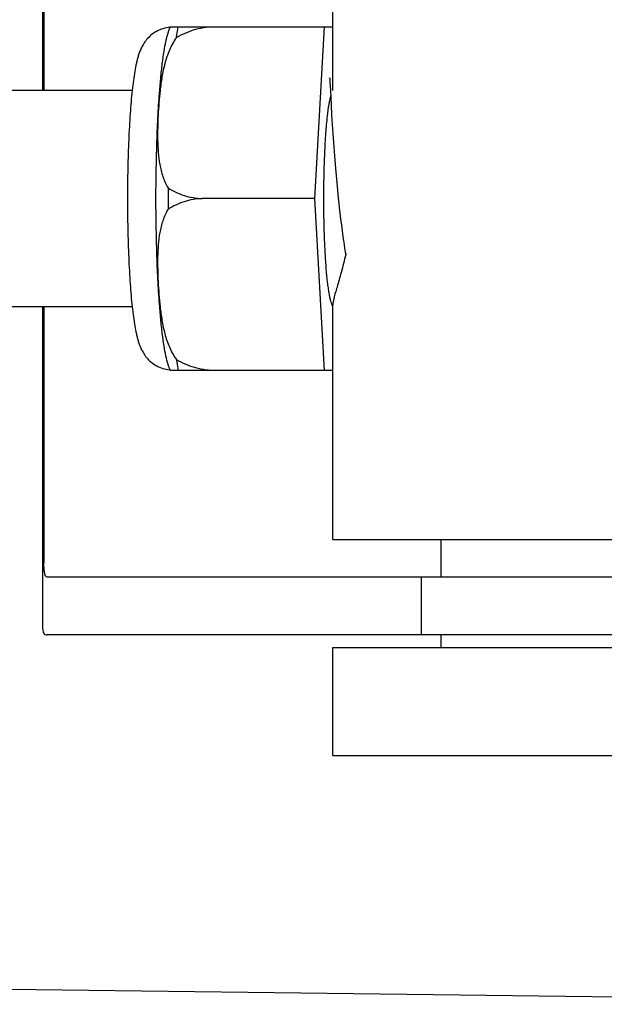
# Model space of a CAD drawing. Units: millimetres. Extents: x 608 to 5006, y 548 to 6634.
# Drawn here: x 2229 to 2246, y 5082 to 5109 of the extents above; entities that cross this region are included whole.
import ezdxf

# ---------------------------------------------------------------- set-up
doc = ezdxf.new("R2010")
doc.units = ezdxf.units.MM

msp = doc.modelspace()

# ---------------------------------------------------------------- linework, layer by layer
for p, q in [((2230.13, 5115.636), (2230.13, 5107.164)), ((2230.166, 5113.864), (2230.166, 5107.164)), ((2238.182, 5107.164), (2238.182, 5113.614)), ((2233.672, 5108.929), (2237.946, 5108.929)), ((2234.957, 5108.921), (2234.957, 5108.929)), ((2237.683, 5104.164), (2237.946, 5108.929)), ((2237.946, 5108.929), (2238.182, 5108.929)), ((2238.094, 5107.503), (2238.094, 5107.497)), ((2238.094, 5107.497), (2238.095, 5107.489)), ((2238.095, 5107.489), (2238.096, 5107.48)), ((2238.096, 5107.48), (2238.097, 5107.463)), ((2238.097, 5107.463), (2238.098, 5107.435)), ((2238.098, 5107.435), (2238.101, 5107.382)), ((2232.615, 5107.164), (2219.297, 5107.164)), ((2238.101, 5107.382), (2238.112, 5107.169)), ((2238.112, 5107.169), (2238.132, 5106.766)), ((2238.132, 5106.766), (2238.147, 5106.482)), ((2238.147, 5106.482), (2238.163, 5106.219)), ((2238.163, 5106.219), (2238.179, 5105.962)), ((2238.179, 5105.962), (2238.195, 5105.722)), ((2238.195, 5105.722), (2238.214, 5105.465)), ((2238.214, 5105.465), (2238.232, 5105.238)), ((2238.232, 5105.238), (2238.252, 5105.001)), ((2238.252, 5105.001), (2238.269, 5104.805)), ((2238.269, 5104.805), (2238.288, 5104.604)), ((2238.288, 5104.604), (2238.308, 5104.397)), ((2237.683, 5104.164), (2234.555, 5104.164)), ((2237.946, 5099.399), (2237.683, 5104.164)), ((2238.308, 5104.397), (2238.329, 5104.187)), ((2238.329, 5104.187), (2238.346, 5104.028)), ((2238.346, 5104.028), (2238.358, 5103.92)), ((2238.358, 5103.92), (2238.377, 5103.759)), ((2238.377, 5103.759), (2238.397, 5103.596)), ((2238.397, 5103.596), (2238.417, 5103.433)), ((2238.417, 5103.433), (2238.439, 5103.27)), ((2238.439, 5103.27), (2238.461, 5103.108)), ((2238.461, 5103.108), (2238.477, 5103)), ((2238.477, 5103), (2238.493, 5102.893)), ((2238.493, 5102.893), (2238.509, 5102.787)), ((2238.509, 5102.787), (2238.526, 5102.681)), ((2238.526, 5102.681), (2238.538, 5102.611)), ((2232.615, 5101.164), (2219.297, 5101.164)), ((2230.13, 5101.164), (2230.13, 5092.292)), ((2230.166, 5101.164), (2230.166, 5094.064)), ((2238.182, 5094.714), (2238.182, 5101.225)), ((2237.946, 5099.399), (2233.672, 5099.399)), ((2234.957, 5099.399), (2234.957, 5099.408)), ((2238.182, 5099.399), (2237.946, 5099.399)), ((2238.182, 5094.714), (2250.182, 5094.714)), ((2241.182, 5093.664), (2241.182, 5094.714)), ((2260.333, 5093.664), (2230.253, 5093.664)), ((2240.63, 5093.664), (2240.63, 5092.064)), ((2233.413, 5092.064), (2230.253, 5092.064)), ((2243.783, 5092.064), (2233.413, 5092.064)), ((2241.182, 5091.714), (2241.182, 5092.064)), ((2260.333, 5092.064), (2243.783, 5092.064)), ((2238.182, 5088.714), (2238.182, 5091.714)), ((2238.182, 5091.714), (2250.182, 5091.714)), ((2238.182, 5088.714), (2250.182, 5088.714))]:
    msp.add_line(p, q)
msp.add_lwpolyline([(2238.093, 5107.509), (2238.093, 5107.509), (2238.093, 5107.51), (2238.093, 5107.51), (2238.093, 5107.509), (2238.093, 5107.508), (2238.094, 5107.506), (2238.094, 5107.503)])
for centre, radius, start, end in [((2235.407, 5108.22), 1.874, 157.7583, 158.3428), ((2289.171, 5104.165), 55.561, 179.6933, 180.3067), ((2233.731, 5100.327), 0.913, 265.274, 265.8895), ((2235.404, 5100.108), 1.871, 201.656, 202.2391), ((1959.896, -16985.803), 22069.672, 89.2187726, 89.4630002)]:
    msp.add_arc(centre, radius, start, end)
for points, knots in [([(2233.665, 5108.912), (2233.599, 5108.907), (2233.469, 5108.883), (2233.289, 5108.808), (2233.136, 5108.703), (2233.016, 5108.581), (2232.928, 5108.458), (2232.849, 5108.309), (2232.795, 5108.165), (2232.756, 5108.025), (2232.721, 5107.882), (2232.684, 5107.689), (2232.647, 5107.437), (2232.625, 5107.259), (2232.615, 5107.165)], [0, 0, 0, 0, 0.088928, 0.17615, 0.259621, 0.336483, 0.404089, 0.462532, 0.562346, 0.609547, 0.657495, 0.759561, 0.873212, 1, 1, 1, 1]), ([(2233.564, 5108.586), (2233.571, 5108.614), (2233.599, 5108.724), (2233.634, 5108.832), (2233.665, 5108.912)], [0, 0, 0, 0, 0.246104, 1, 1, 1, 1]), ([(2233.84, 5108.623), (2233.844, 5108.651), (2233.859, 5108.753), (2233.877, 5108.855), (2233.891, 5108.929)], [0, 0, 0, 0, 0.267895, 1, 1, 1, 1]), ([(2234.957, 5108.921), (2234.761, 5108.928), (2234.368, 5108.882), (2234.006, 5108.724), (2233.84, 5108.623)], [0, 0, 0, 0, 0.502149, 1, 1, 1, 1]), ([(2233.378, 5107.165), (2233.389, 5107.314), (2233.414, 5107.593), (2233.458, 5107.981), (2233.505, 5108.307), (2233.543, 5108.501), (2233.564, 5108.586)], [0, 0, 0, 0, 0.312432, 0.585928, 0.81624, 1, 1, 1, 1]), ([(2233.84, 5108.623), (2233.762, 5108.518), (2233.636, 5108.286), (2233.515, 5107.917), (2233.437, 5107.542), (2233.403, 5107.29), (2233.389, 5107.164)], [0, 0, 0, 0, 0.256081, 0.506459, 0.753961, 1, 1, 1, 1]), ([(2232.615, 5107.165), (2232.592, 5106.954), (2232.554, 5106.5), (2232.514, 5105.778), (2232.49, 5104.989), (2232.484, 5104.443), (2232.484, 5104.164)], [0, 0, 0, 0, 0.211773, 0.455376, 0.721765, 1, 1, 1, 1]), ([(2233.275, 5104.164), (2233.275, 5104.695), (2233.287, 5105.473), (2233.33, 5106.473), (2233.36, 5106.942), (2233.378, 5107.165)], [0, 0, 0, 0, 0.530373, 0.77638, 1, 1, 1, 1]), ([(2233.389, 5107.164), (2233.376, 5107.05), (2233.355, 5106.821), (2233.333, 5106.477), (2233.321, 5106.133), (2233.319, 5105.789), (2233.334, 5105.447), (2233.375, 5105.106), (2233.455, 5104.771), (2233.549, 5104.559), (2233.61, 5104.462)], [0, 0, 0, 0, 0.125529, 0.250829, 0.375944, 0.50086, 0.625544, 0.750018, 0.874535, 1, 1, 1, 1]), ([(2238.119, 5107.011), (2238.109, 5106.978), (2238.091, 5106.901), (2238.056, 5106.716), (2238.037, 5106.564), (2238.024, 5106.455)], [0, 0, 0, 0, 0.187753, 0.418186, 1, 1, 1, 1]), ([(2238.024, 5106.455), (2238.006, 5106.299), (2237.977, 5105.956), (2237.946, 5105.408), (2237.927, 5104.801), (2237.922, 5104.38), (2237.922, 5104.164)], [0, 0, 0, 0, 0.206287, 0.449412, 0.718135, 1, 1, 1, 1]), ([(2233.61, 5104.462), (2233.747, 5104.373), (2234.053, 5104.228), (2234.386, 5104.171), (2234.555, 5104.164)], [0, 0, 0, 0, 0.491452, 1, 1, 1, 1]), ([(2232.484, 5104.164), (2232.484, 5103.886), (2232.49, 5103.34), (2232.514, 5102.551), (2232.554, 5101.829), (2232.592, 5101.375), (2232.615, 5101.164)], [0, 0, 0, 0, 0.278234, 0.544623, 0.788232, 1, 1, 1, 1]), ([(2233.378, 5101.164), (2233.36, 5101.387), (2233.33, 5101.856), (2233.287, 5102.856), (2233.275, 5103.633), (2233.275, 5104.164)], [0, 0, 0, 0, 0.22362, 0.469627, 1, 1, 1, 1]), ([(2234.555, 5104.164), (2234.386, 5104.158), (2234.053, 5104.101), (2233.747, 5103.956), (2233.61, 5103.867)], [0, 0, 0, 0, 0.508548, 1, 1, 1, 1]), ([(2237.922, 5104.164), (2237.922, 5103.989), (2237.925, 5103.642), (2237.938, 5103.137), (2237.959, 5102.663), (2237.988, 5102.236), (2238.018, 5101.916), (2238.046, 5101.693), (2238.068, 5101.553), (2238.09, 5101.434), (2238.113, 5101.336), (2238.136, 5101.26), (2238.155, 5101.218), (2238.165, 5101.201)], [0, 0, 0, 0, 0.176762, 0.348059, 0.508633, 0.653539, 0.778365, 0.832052, 0.879382, 0.920028, 0.953744, 0.980384, 1, 1, 1, 1]), ([(2233.61, 5103.867), (2233.549, 5103.77), (2233.455, 5103.558), (2233.375, 5103.223), (2233.334, 5102.882), (2233.319, 5102.539), (2233.321, 5102.196), (2233.333, 5101.852), (2233.355, 5101.508), (2233.376, 5101.279), (2233.389, 5101.164)], [0, 0, 0, 0, 0.125465, 0.249983, 0.374456, 0.49914, 0.624056, 0.749171, 0.874471, 1, 1, 1, 1]), ([(2238.538, 5102.611), (2238.5, 5102.446), (2238.439, 5102.209), (2238.355, 5101.91), (2238.299, 5101.72), (2238.252, 5101.555), (2238.215, 5101.417), (2238.191, 5101.309), (2238.182, 5101.246), (2238.182, 5101.22)], [0, 0, 0, 0, 0.354386, 0.509864, 0.648556, 0.768632, 0.868262, 0.945765, 1, 1, 1, 1]), ([(2232.615, 5101.164), (2232.625, 5101.07), (2232.646, 5100.893), (2232.684, 5100.641), (2232.721, 5100.448), (2232.755, 5100.306), (2232.795, 5100.166), (2232.847, 5100.023), (2232.926, 5099.875), (2233.013, 5099.752), (2233.131, 5099.63), (2233.282, 5099.525), (2233.46, 5099.448), (2233.59, 5099.423), (2233.656, 5099.417)], [0, 0, 0, 0, 0.127015, 0.24091, 0.34322, 0.391273, 0.438566, 0.538348, 0.596553, 0.663933, 0.740528, 0.823836, 0.911012, 1, 1, 1, 1]), ([(2233.564, 5099.742), (2233.543, 5099.828), (2233.505, 5100.022), (2233.458, 5100.348), (2233.414, 5100.736), (2233.389, 5101.015), (2233.378, 5101.164)], [0, 0, 0, 0, 0.18376, 0.414072, 0.687568, 1, 1, 1, 1]), ([(2233.389, 5101.164), (2233.403, 5101.039), (2233.437, 5100.787), (2233.515, 5100.412), (2233.636, 5100.043), (2233.762, 5099.811), (2233.84, 5099.705)], [0, 0, 0, 0, 0.246039, 0.493541, 0.743919, 1, 1, 1, 1]), ([(2233.665, 5099.417), (2233.655, 5099.444), (2233.615, 5099.551), (2233.584, 5099.661), (2233.564, 5099.742)], [0, 0, 0, 0, 0.257967, 1, 1, 1, 1]), ([(2233.84, 5099.705), (2234.006, 5099.605), (2234.368, 5099.447), (2234.761, 5099.401), (2234.957, 5099.408)], [0, 0, 0, 0, 0.497842, 1, 1, 1, 1]), ([(2233.84, 5099.705), (2233.844, 5099.678), (2233.859, 5099.576), (2233.877, 5099.474), (2233.891, 5099.399)], [0, 0, 0, 0, 0.267895, 1, 1, 1, 1]), ([(2230.253, 5093.664), (2230.237, 5093.664), (2230.201, 5093.701), (2230.174, 5093.839), (2230.166, 5093.967), (2230.166, 5094.064)], [0, 0, 0, 0, 0.107378, 0.308313, 1, 1, 1, 1]), ([(2230.13, 5092.283), (2230.13, 5092.25), (2230.132, 5092.194), (2230.151, 5092.119), (2230.195, 5092.071), (2230.234, 5092.064), (2230.253, 5092.064)], [0, 0, 0, 0, 0.348978, 0.603826, 0.799688, 1, 1, 1, 1])]:
    msp.add_open_spline(points, degree=3, knots=knots)

doc.saveas('drawing.dxf')
